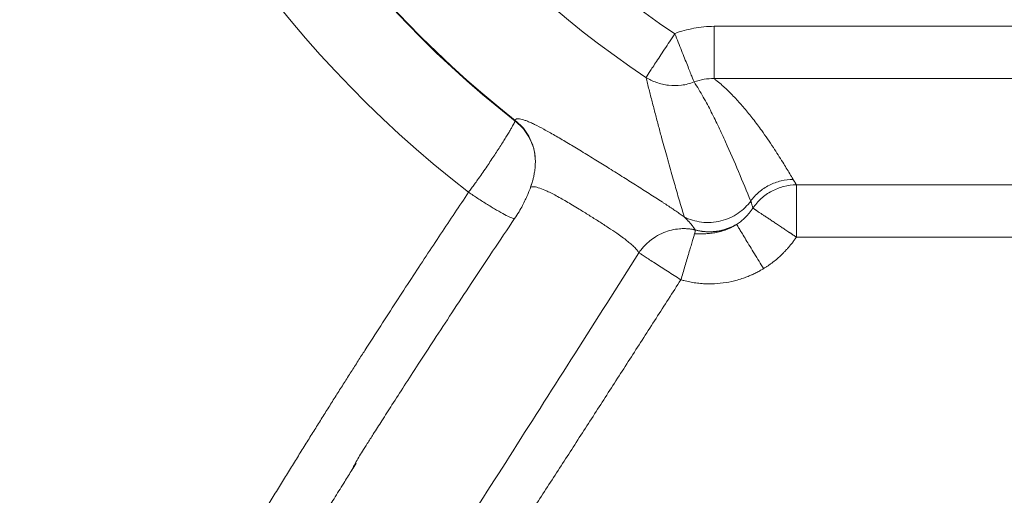
# Model space of a CAD drawing. Units: millimetres. Extents: x -695 to 1385, y -655 to 1245.
# Drawn here: x 0 to 374, y -162 to 19 of the extents above; entities that cross this region are included whole.
import ezdxf

# ---------------------------------------------------------------- set-up
doc = ezdxf.new("R2010")
doc.units = ezdxf.units.MM
doc.styles.add('SLDTEXTSTYLE0', font='TXT', dxfattribs={"width": 0.75})
doc.dimstyles.new('SLDDIMSTYLE0', dxfattribs={"dimtxt": 60, "dimasz": 3.302, "dimexe": 0, "dimexo": 0.0625, "dimgap": 15, "dimtad": 1, "dimrnd": 1e-09, "dimzin": 12, "dimdsep": 46, "dimtxsty": 'SLDTEXTSTYLE0', "dimsah": 1, "dimcen": 0.09, "dimadec": 0, "dimazin": 3, "dimtfac": 1, "dimtofl": 0, "dimtmove": 0, "dimatfit": 3, "dimfxl": 0, "dimfrac": 2, "dimtolj": 1, "dimtzin": 12, "dimarcsym": 0})

# ---------------------------------------------------------------- blocks, each defined once
blk = doc.blocks.new('_D')
at = {"color": 7, "linetype": 'Continuous', "lineweight": 0}
for p, q in [((434.47, 1244.86), (-615.53, 1244.86)), ((-614.53, -655.14), (-614.53, 1244.86)), ((434.47, -655.14), (-615.53, -655.14))]:
    blk.add_line(p, q, dxfattribs=at)
for points in [[(-614.53, 1244.86), (-615.04, 1241.56), (-614.02, 1241.56)], [(-614.53, -655.14), (-614.02, -651.84), (-615.04, -651.84)]]:
    blk.add_solid(points, dxfattribs=at)
at = {"color": 7, "linetype": 'Continuous', "lineweight": 0, "char_height": 60, "attachment_point": 1, "rotation": 90, "style": 'SLDTEXTSTYLE0'}
for s, insert in [('1900', (-692.79, 251.44)), ('%%c', (-691.87, 160.95))]:
    blk.add_mtext(s, dxfattribs=dict(at, insert=insert))

msp = doc.modelspace()

# ---------------------------------------------------------------- linework, layer by layer
at = {"color": 7, "linetype": 'Continuous', "lineweight": 15}
for p, q in [((264.005, 16.186), (606.938, 16.186)), ((195.92, -32.691), (195.964, -33.269)), ((295.26, -44.046), (575.683, -44.046)), ((188.26, -56.714), (188.162, -56.77)), ((295.26, -63.897), (575.683, -63.897))]:
    msp.add_line(p, q, dxfattribs=at)
at = {"color": 8, "linetype": 'Continuous', "lineweight": 15}
msp.add_line((383.974, -3.665), (264.005, -3.665), dxfattribs=at)
at = {"color": 7, "linetype": 'Continuous', "lineweight": 15}
for centre, radius, start, end in [((435.472, 294.861), 950, 90, 270), ((435.472, 294.861), 901.34, 90, 270), ((435.472, 294.861), 868.922, 90, 270), ((435.472, 294.861), 789.398, 305.478099, 234.521901), ((435.472, 294.861), 759.281, 305.688663, 234.311337), ((435.472, 294.861), 432.261, 307.76019, 232.23981), ((435.472, 294.861), 400.058, 308.13111, 231.86889), ((435.472, 294.861), 399.841, 308.15562, 231.84438), ((435.472, 294.861), 357.463, 303.50316, 236.49684), ((435.472, 294.861), 337.612, 303.50316, 236.49684), ((252.646, -61.273), 4.208, 340.12011, 1.48286)]:
    msp.add_arc(centre, radius, start, end, dxfattribs=at)
for points, knots in [([(435.472, -645.139), (270.472, -645.139), (108.365, -601.702), (-177.422, -436.703), (-296.093, -318.032), (-461.092, -32.245), (-504.528, 129.862), (-504.528, 459.861), (-461.092, 621.968), (-296.093, 907.755), (-177.422, 1026.425), (108.365, 1191.425), (270.472, 1234.861), (435.472, 1234.861)], [0, 0, 0, 0, 0.16666667, 0.16666667, 0.33333333, 0.33333333, 0.5, 0.5, 0.66666667, 0.66666667, 0.83333333, 0.83333333, 1, 1, 1, 1]), ([(435.472, 1204.861), (275.738, 1204.861), (118.805, 1162.811), (-157.862, 1003.078), (-272.745, 888.194), (-432.478, 611.528), (-474.528, 454.595), (-474.528, 135.128), (-432.478, -21.806), (-272.745, -298.472), (-157.862, -413.355), (118.805, -573.089), (275.738, -615.139), (435.472, -615.139)], [0, 0, 0, 0, 0.16666667, 0.16666667, 0.33333333, 0.33333333, 0.5, 0.5, 0.66666667, 0.66666667, 0.83333333, 0.83333333, 1, 1, 1, 1]), ([(435.472, 1187.541), (434.464, 1187.54), (432.448, 1187.538), (429.424, 1187.522), (426.401, 1187.496), (423.378, 1187.461), (420.356, 1187.415), (417.334, 1187.358), (414.313, 1187.292), (411.292, 1187.215), (408.272, 1187.128), (405.252, 1187.031), (402.233, 1186.924), (399.214, 1186.806), (396.196, 1186.679), (393.178, 1186.541), (390.161, 1186.392), (387.144, 1186.234), (384.128, 1186.065), (381.113, 1185.886), (378.097, 1185.697), (375.083, 1185.498), (372.069, 1185.288), (369.055, 1185.069), (366.042, 1184.839), (363.029, 1184.598), (360.017, 1184.348), (357.005, 1184.087), (353.994, 1183.816), (350.983, 1183.535), (341.706, 1182.637), (326.185, 1180.916), (304.475, 1177.968), (282.844, 1174.487), (261.301, 1170.476), (239.863, 1165.938), (218.546, 1160.876), (197.361, 1155.292), (169.303, 1147.155), (134.615, 1135.697), (93.721, 1119.92), (53.648, 1102.159), (14.497, 1082.45), (-23.642, 1060.847), (-60.673, 1037.395), (-96.511, 1012.157), (-131.065, 985.189), (-164.257, 956.56), (-196.001, 926.334), (-226.227, 894.59), (-254.856, 861.398), (-281.824, 826.844), (-307.062, 791.006), (-330.514, 753.975), (-352.117, 715.836), (-371.826, 676.685), (-389.587, 636.612), (-405.364, 595.717), (-419.112, 554.096), (-430.804, 511.852), (-440.406, 469.084), (-447.902, 425.897), (-453.266, 382.394), (-456.492, 338.681), (-457.566, 294.861), (-456.492, 251.042), (-453.266, 207.328), (-447.902, 163.825), (-440.406, 120.638), (-430.805, 77.87), (-419.112, 35.626), (-405.364, -5.995), (-389.587, -46.889), (-371.826, -86.962), (-352.117, -126.114), (-330.514, -164.253), (-307.062, -201.284), (-281.824, -237.122), (-254.856, -271.676), (-226.227, -304.867), (-196.001, -336.611), (-164.257, -366.837), (-131.065, -395.466), (-96.511, -422.435), (-60.674, -447.672), (-23.642, -471.124), (14.497, -492.727), (53.648, -512.437), (93.721, -530.198), (134.615, -545.975), (169.303, -557.432), (197.36, -565.569), (218.546, -571.153), (239.862, -576.215), (261.301, -580.753), (282.844, -584.765), (304.475, -588.246), (326.185, -591.194), (342.641, -593.019), (353.793, -594.08), (359.614, -594.596), (365.438, -595.074), (371.264, -595.513), (377.092, -595.914), (382.921, -596.277), (388.753, -596.602), (394.586, -596.889), (400.421, -597.137), (406.258, -597.347), (412.097, -597.519), (417.938, -597.653), (423.781, -597.748), (429.626, -597.807), (433.523, -597.815), (435.472, -597.818)], [0, 0, 0, 0, 0.0010785, 0.0021568, 0.0032349, 0.0043129, 0.0053908, 0.0064685, 0.0075462, 0.0086237, 0.0097012, 0.0107786, 0.0118559, 0.0129332, 0.0140105, 0.0150877, 0.016165, 0.0172422, 0.0183195, 0.0193968, 0.0204741, 0.0215515, 0.022629, 0.0237066, 0.0247842, 0.0258619, 0.0269398, 0.0280178, 0.0290959, 0.0301742, 0.0312526, 0.0390679, 0.0468785, 0.0546891, 0.0625045, 0.0703198, 0.0781303, 0.085941, 0.0937564, 0.109381, 0.1250059, 0.1406305, 0.1562554, 0.17188, 0.1875049, 0.2031296, 0.2187544, 0.2343791, 0.2500039, 0.2656286, 0.2812534, 0.2968781, 0.3125029, 0.3281276, 0.3437525, 0.3593771, 0.375002, 0.3906266, 0.4062515, 0.4218761, 0.437501, 0.4531257, 0.4687505, 0.4843752, 0.5, 0.5156247, 0.5312495, 0.5468742, 0.562499, 0.5781237, 0.5937486, 0.6093732, 0.6249981, 0.6406227, 0.6562476, 0.6718722, 0.6874971, 0.7031217, 0.7187466, 0.7343713, 0.7499961, 0.7656208, 0.7812456, 0.7968703, 0.8124951, 0.8281198, 0.8437447, 0.8593693, 0.8749942, 0.8906188, 0.9062437, 0.9140589, 0.9218695, 0.9296801, 0.9374955, 0.9453108, 0.9531214, 0.960932, 0.9687474, 0.9708322, 0.9729165, 0.9750002, 0.9770836, 0.9791667, 0.9812495, 0.9833322, 0.9854149, 0.9874976, 0.9895805, 0.9916636, 0.993747, 0.9958308, 0.9979151, 1, 1, 1, 1]), ([(435.472, 1173.708), (281.206, 1173.708), (129.645, 1133.098), (-137.55, 978.833), (-248.5, 867.882), (-402.765, 600.687), (-443.376, 449.126), (-443.376, 140.596), (-402.765, -10.965), (-248.5, -278.16), (-137.55, -389.11), (129.645, -543.375), (281.206, -583.986), (435.472, -583.986)], [0, 0, 0, 0, 0.1666667, 0.1666667, 0.3333333, 0.3333333, 0.5, 0.5, 0.6666667, 0.6666667, 0.8333333, 0.8333333, 1, 1, 1, 1]), ([(249.116, 13.342), (249.116, 13.342), (250.153, 14.034), (252.693, 14.511), (256.307, 15.538), (260.127, 16.071), (262.713, 16.147), (264.005, 16.186)], [0, 0, 0, 0, 0.0000035, 0.2454655, 0.4909321, 0.7454644, 1, 1, 1, 1]), ([(264.005, 16.186), (264.005, 13.772), (264.005, 11.358), (264.005, 6.842), (264.005, 4.742), (264.005, 1.125), (264.005, -0.39), (264.005, -2.638), (264.005, -3.371), (264.005, -3.665)], [0, 0, 0, 0, 0.25, 0.25, 0.5, 0.5, 0.75, 0.75, 1, 1, 1, 1]), ([(238.158, -3.211), (238.321, -2.966), (238.725, -2.355), (239.966, -0.48), (240.802, 0.783), (242.799, 3.799), (243.958, 5.551), (246.451, 9.316), (247.783, 11.328), (249.116, 13.342)], [0, 0, 0, 0, 0.25, 0.25, 0.5, 0.5, 0.75, 0.75, 1, 1, 1, 1]), ([(256.403, -4.966), (256.256, -4.596), (255.958, -3.849), (255.099, -1.69), (254.538, -0.279), (253.218, 3.036), (252.46, 4.94), (250.84, 9.01), (249.978, 11.175), (249.116, 13.342)], [0, 0, 0, 0, 0.25, 0.25, 0.5, 0.5, 0.75, 0.75, 1, 1, 1, 1]), ([(252.697, -56.211), (252.414, -55.267), (251.839, -53.349), (250.97, -50.416), (250.08, -47.386), (249.171, -44.256), (247.847, -39.652), (246.181, -33.748), (244.416, -27.329), (242.942, -21.848), (241.706, -17.166), (240.496, -12.503), (239.314, -7.86), (238.542, -4.755), (238.158, -3.211)], [0, 0, 0, 0, 0.0552042, 0.1120984, 0.1706827, 0.2309571, 0.2929217, 0.4356532, 0.5685291, 0.6566071, 0.7437931, 0.8300873, 0.9154896, 1, 1, 1, 1]), ([(256.403, -4.966), (254.881, -5.564), (253.265, -5.982), (249.989, -6.412), (248.33, -6.423), (245.12, -6.062), (243.569, -5.69), (240.685, -4.647), (239.353, -3.976), (238.158, -3.211)], [0, 0, 0, 0, 0.25, 0.25, 0.5, 0.5, 0.75, 0.75, 1, 1, 1, 1]), ([(264.005, -3.665), (262.733, -3.699), (260.144, -3.768), (257.665, -4.562), (256.403, -4.966)], [0, 0, 0, 0, 0.491074, 1, 1, 1, 1]), ([(264.005, -3.665), (264.123, -3.757), (264.362, -3.943), (265.95, -5.207), (268.721, -7.65), (272.237, -11.215), (275.631, -15.051), (278.908, -19.105), (281.81, -22.995), (284.376, -26.642), (286.443, -29.716), (288.37, -32.686), (289.992, -35.266), (291.455, -37.651), (292.755, -39.81), (293.6, -41.248), (294.023, -41.967)], [0, 0, 0, 0, 0.0072768, 0.0146883, 0.0996584, 0.1994701, 0.2945885, 0.4004281, 0.5169898, 0.5990618, 0.6858317, 0.7573543, 0.8313109, 0.8875744, 0.9438041, 1, 1, 1, 1]), ([(277.941, -50.209), (276.427, -46.497), (274.887, -42.771), (271.717, -35.289), (270.088, -31.533), (267.53, -25.877), (266.658, -23.988), (264.859, -20.202), (263.932, -18.305), (261.995, -14.504), (260.986, -12.6), (259.37, -9.74), (258.814, -8.786), (257.652, -6.877), (257.047, -5.922), (256.403, -4.966)], [0, 0, 0, 0, 0.25, 0.25, 0.5, 0.5, 0.625, 0.625, 0.75, 0.75, 0.875, 0.875, 0.9375, 0.9375, 1, 1, 1, 1]), ([(188.451, -19.824), (188.443, -19.844), (188.428, -19.883), (188.398, -19.954), (188.363, -20.033), (188.322, -20.121), (188.274, -20.219), (188.221, -20.325), (188.162, -20.442), (188.097, -20.567), (188.026, -20.702), (187.85, -21.031), (187.503, -21.66), (186.899, -22.714), (186.132, -24.016), (185.236, -25.498), (184.185, -27.202), (183.012, -29.067), (181.749, -31.036), (180.366, -33.153), (178.945, -35.289), (177.401, -37.567), (175.822, -39.853), (174.535, -41.68), (173.612, -42.973), (173.048, -43.759), (172.48, -44.544), (171.912, -45.326), (171.343, -46.103), (170.963, -46.618), (170.773, -46.876)], [0, 0, 0, 0, 0.0120365, 0.0241271, 0.0362699, 0.0484629, 0.0607041, 0.0729914, 0.0853228, 0.0976961, 0.1101091, 0.1225595, 0.1828054, 0.2477023, 0.3063457, 0.3738083, 0.4365543, 0.4992469, 0.5664469, 0.6247799, 0.6899586, 0.7501187, 0.8138797, 0.8751475, 0.8960508, 0.916934, 0.9377836, 0.9585864, 0.9793295, 1, 1, 1, 1]), ([(188.45, -19.548), (188.446, -19.57), (188.439, -19.613), (188.436, -19.681), (188.439, -19.751), (188.447, -19.8), (188.451, -19.824)], [0, 0, 0, 0, 0.2500709, 0.5000641, 0.7500252, 1, 1, 1, 1]), ([(188.45, -19.548), (188.46, -19.518), (188.479, -19.457), (188.518, -19.375), (188.564, -19.3), (188.619, -19.231), (188.683, -19.169), (188.754, -19.114), (188.834, -19.066), (188.922, -19.025), (189.018, -18.99), (189.26, -18.926), (189.731, -18.899), (190.576, -19.027), (191.615, -19.314), (192.837, -19.755), (194.234, -20.344), (196.309, -21.315), (199.294, -22.863), (203.429, -25.184), (208.013, -27.876), (212.179, -30.393), (215.681, -32.535), (219.168, -34.683), (222.723, -36.889), (226.277, -39.105), (228.991, -40.803), (231.648, -42.472), (234.26, -44.119), (236.85, -45.76), (239.405, -47.388), (241.887, -48.981), (243.805, -50.224), (245.202, -51.137), (246.121, -51.741), (247.019, -52.335), (247.895, -52.918), (248.751, -53.491), (249.584, -54.055), (250.397, -54.609), (251.187, -55.153), (251.957, -55.689), (252.45, -56.037), (252.697, -56.211)], [0, 0, 0, 0, 0.0068757, 0.0137253, 0.0205504, 0.0273525, 0.034133, 0.0408935, 0.0476354, 0.0543604, 0.06107, 0.0677656, 0.1008691, 0.134087, 0.1672102, 0.2002367, 0.2329899, 0.2654302, 0.3292363, 0.3919558, 0.453733, 0.5146601, 0.546147, 0.5775929, 0.6349067, 0.6654629, 0.6960004, 0.7252985, 0.7545749, 0.7846647, 0.8149008, 0.8452728, 0.8757288, 0.8880996, 0.9004508, 0.9127943, 0.9251424, 0.9375071, 0.9499007, 0.9623349, 0.9748218, 0.987373, 1, 1, 1, 1]), ([(188.265, -56.89), (188.83, -56.025), (189.899, -54.387), (191.239, -51.981), (192.292, -49.882), (193.086, -48.119), (193.669, -46.706), (194.153, -45.433), (194.459, -44.56), (194.715, -43.784), (194.932, -43.093), (195.211, -42.108), (195.535, -40.773), (195.853, -39.087), (196.094, -37.062), (196.187, -34.732), (196.028, -33.275), (195.942, -32.483)], [0, 0, 0, 0, 0.1101797, 0.2084567, 0.2936144, 0.3654009, 0.4241549, 0.4703776, 0.5271617, 0.5427457, 0.5678471, 0.6048225, 0.6544319, 0.7175474, 0.7952348, 0.888825, 1, 1, 1, 1]), ([(277.941, -50.209), (278.83, -48.997), (279.883, -47.85), (282.264, -45.808), (283.594, -44.912), (286.427, -43.46), (287.929, -42.904), (290.977, -42.164), (292.521, -41.98), (294.023, -41.967)], [0, 0, 0, 0, 0.25, 0.25, 0.5, 0.5, 0.75, 0.75, 1, 1, 1, 1]), ([(278.76, -52.878), (279.635, -51.59), (280.688, -50.366), (283.104, -48.177), (284.466, -47.214), (287.385, -45.651), (288.942, -45.052), (292.102, -44.256), (293.704, -44.059), (295.26, -44.046)], [0, 0, 0, 0, 0.25, 0.25, 0.5, 0.5, 0.75, 0.75, 1, 1, 1, 1]), ([(294.023, -41.967), (294.076, -42.057), (294.187, -42.247), (294.407, -42.614), (294.625, -42.975), (294.831, -43.32), (294.978, -43.565), (295.122, -43.807), (295.213, -43.965), (295.26, -44.046)], [0, 0, 0, 0, 0.1300519, 0.2736967, 0.530192, 0.6509282, 0.771894, 0.8828263, 1, 1, 1, 1]), ([(295.26, -44.046), (295.26, -44.065), (295.26, -44.104), (295.26, -44.176), (295.26, -44.257), (295.26, -44.35), (295.26, -44.452), (295.26, -44.566), (295.26, -44.69), (295.26, -44.825), (295.26, -44.971), (295.26, -45.128), (295.26, -45.297), (295.26, -45.476), (295.26, -45.667), (295.26, -45.869), (295.26, -46.274), (295.259, -46.949), (295.259, -47.998), (295.259, -49.227), (295.26, -50.591), (295.26, -52.084), (295.26, -53.634), (295.26, -55.296), (295.26, -56.957), (295.259, -58.708), (295.26, -60.032), (295.26, -61.006), (295.259, -61.581), (295.259, -62.26), (295.26, -63.044), (295.26, -63.601), (295.26, -63.897)], [0, 0, 0, 0, 0.0157215, 0.0314788, 0.0472765, 0.063119, 0.0790108, 0.0949563, 0.1109598, 0.1270256, 0.143158, 0.1593612, 0.1756393, 0.1919963, 0.2084363, 0.2249631, 0.2415806, 0.3028996, 0.3663059, 0.4319661, 0.5000213, 0.5634484, 0.6303832, 0.6920392, 0.7584621, 0.8165876, 0.8822062, 0.8987028, 0.9187284, 0.9422867, 0.9693786, 1, 1, 1, 1]), ([(94.247, -166.209), (95.288, -164.511), (97.354, -161.144), (100.436, -156.142), (103.475, -151.228), (106.47, -146.403), (109.42, -141.667), (112.326, -137.019), (115.186, -132.459), (118.001, -127.987), (120.769, -123.603), (123.492, -119.306), (126.167, -115.096), (128.796, -110.973), (132.528, -105.138), (137.343, -97.649), (143.222, -88.567), (148.978, -79.74), (154.607, -71.166), (160.108, -62.844), (165.478, -54.772), (169.026, -49.482), (170.773, -46.876)], [0, 0, 0, 0, 0.0421422, 0.0835883, 0.1243384, 0.1643926, 0.203751, 0.2424136, 0.2803805, 0.3176517, 0.3542272, 0.3901069, 0.4252907, 0.4597786, 0.4935705, 0.5718641, 0.6481752, 0.722504, 0.7948505, 0.8652151, 0.9335981, 1, 1, 1, 1]), ([(277.941, -50.209), (277.313, -51.055), (276.597, -51.879), (274.99, -53.435), (274.099, -54.167), (272.162, -55.487), (271.116, -56.076), (268.908, -57.066), (267.746, -57.468), (265.361, -58.054), (264.138, -58.238), (261.695, -58.383), (260.474, -58.343), (258.094, -58.054), (256.934, -57.804), (254.725, -57.128), (253.675, -56.702), (252.695, -56.209)], [0, 0, 0, 0, 0.125, 0.125, 0.25, 0.25, 0.375, 0.375, 0.5, 0.5, 0.625, 0.625, 0.75, 0.75, 0.875, 0.875, 1, 1, 1, 1]), ([(278.756, -52.884), (278.743, -52.84), (278.715, -52.739), (278.659, -52.53), (278.557, -52.142), (278.442, -51.742), (278.311, -51.288), (278.203, -50.935), (278.074, -50.546), (277.987, -50.322), (277.943, -50.211)], [0, 0, 0, 0, 0.04924212, 0.111494, 0.22635656, 0.46703386, 0.55002681, 0.72483812, 0.86241785, 1, 1, 1, 1]), ([(278.754, -52.883), (278.674, -53.006), (278.516, -53.25), (278.27, -53.606), (278.021, -53.953), (277.77, -54.288), (277.516, -54.613), (277.26, -54.927), (277.002, -55.231), (276.744, -55.523), (276.486, -55.805), (276.228, -56.076), (275.853, -56.456), (275.345, -56.939), (274.688, -57.512), (274, -58.059), (273.284, -58.581), (272.786, -58.902), (272.536, -59.063)], [0, 0, 0, 0, 0.0499127, 0.0990825, 0.1474825, 0.1950869, 0.2418712, 0.2878118, 0.3328866, 0.3770745, 0.4203558, 0.4627117, 0.504125, 0.6017361, 0.7002027, 0.7994539, 0.8994134, 1, 1, 1, 1]), ([(295.26, -63.897), (295.14, -63.817), (294.906, -63.66), (294.563, -63.431), (294.238, -63.214), (293.93, -63.008), (293.64, -62.814), (293.367, -62.632), (293.111, -62.462), (292.873, -62.303), (292.652, -62.155), (291.994, -61.716), (290.958, -61.024), (289.506, -60.054), (288.127, -59.133), (286.748, -58.212), (285.461, -57.353), (284.221, -56.525), (283.089, -55.768), (282.068, -55.086), (281.193, -54.502), (280.572, -54.088), (280.141, -53.8), (279.847, -53.604), (279.587, -53.43), (279.358, -53.277), (279.161, -53.145), (278.995, -53.035), (278.858, -52.944), (278.793, -52.9), (278.76, -52.878)], [0, 0, 0, 0, 0.014978, 0.0292473, 0.0428069, 0.0556564, 0.0677955, 0.0792242, 0.0899427, 0.0999514, 0.1092506, 0.1178411, 0.1832109, 0.2415946, 0.3079127, 0.3696569, 0.4365217, 0.4999879, 0.5679329, 0.6335459, 0.696972, 0.7583812, 0.7894282, 0.8201796, 0.8506616, 0.8809011, 0.910926, 0.9407647, 0.9704462, 1, 1, 1, 1]), ([(126.132, -152.916), (126.376, -152.482), (126.856, -151.629), (127.799, -149.711), (129.015, -147.515), (130.588, -145.035), (132.44, -142.116), (134.892, -138.262), (138.014, -133.37), (141.931, -127.256), (146.545, -120.087), (151.879, -111.843), (157.894, -102.602), (164.598, -92.369), (172.003, -81.153), (179.959, -69.192), (185.477, -60.992), (188.27, -56.843)], [0, 0, 0, 0, 0.0224947, 0.0442208, 0.0666843, 0.0901335, 0.1196927, 0.156193, 0.2081221, 0.2696915, 0.3438701, 0.4284521, 0.5234355, 0.6288167, 0.7445913, 0.8707536, 1, 1, 1, 1]), ([(256.85, -61.163), (256.81, -61.098), (256.733, -60.973), (256.614, -60.789), (256.502, -60.621), (256.398, -60.468), (256.303, -60.332), (256.219, -60.214), (256.148, -60.114), (256.088, -60.033), (256.042, -59.97), (255.88, -59.75), (255.548, -59.318), (254.966, -58.608), (254.301, -57.85), (253.648, -57.152), (253.126, -56.624), (252.821, -56.331), (252.696, -56.212)], [0, 0, 0, 0, 0.0472362, 0.0901305, 0.1287153, 0.1630229, 0.1930855, 0.2189334, 0.2405948, 0.2580948, 0.2714545, 0.2806907, 0.3986592, 0.5400186, 0.7043057, 0.834368, 0.9323683, 1, 1, 1, 1]), ([(272.535, -59.063), (272.408, -59.144), (272.157, -59.303), (271.778, -59.529), (271.407, -59.741), (271.041, -59.94), (270.683, -60.126), (270.333, -60.299), (269.706, -60.597), (268.794, -60.987), (267.243, -61.546), (265.392, -62.05), (263.293, -62.416), (261.378, -62.603), (259.898, -62.664), (258.806, -62.684), (258.036, -62.69), (257.302, -62.694), (256.834, -62.701), (256.603, -62.704)], [0, 0, 0, 0, 0.026166, 0.051653, 0.0764475, 0.1005368, 0.1239097, 0.1465557, 0.1684657, 0.2447991, 0.3194201, 0.4567729, 0.5815034, 0.697779, 0.8039543, 0.8550448, 0.9046766, 0.9529547, 1, 1, 1, 1]), ([(272.482, -59.095), (272.357, -59.167), (272.107, -59.312), (271.726, -59.518), (271.342, -59.717), (270.953, -59.907), (270.561, -60.089), (270.166, -60.262), (269.769, -60.426), (269.368, -60.581), (268.966, -60.728), (268.561, -60.865), (268.155, -60.994), (267.747, -61.114), (267.339, -61.225), (266.93, -61.327), (266.52, -61.42), (266.11, -61.505), (265.7, -61.58), (265.29, -61.647), (264.882, -61.706), (264.474, -61.756), (264.067, -61.797), (263.662, -61.83), (263.258, -61.855), (262.856, -61.872), (262.457, -61.881), (262.06, -61.882), (261.665, -61.875), (261.273, -61.861), (260.885, -61.839), (260.499, -61.811), (260.117, -61.775), (259.738, -61.732), (259.363, -61.683), (258.992, -61.627), (258.624, -61.564), (258.261, -61.496), (257.902, -61.422), (257.548, -61.341), (257.198, -61.256), (256.967, -61.194), (256.852, -61.163)], [0, 0, 0, 0, 0.0268203, 0.0536174, 0.0803849, 0.1071164, 0.1338057, 0.1604463, 0.1870322, 0.2135573, 0.2400155, 0.2664009, 0.2927077, 0.3189301, 0.3450625, 0.3710995, 0.3970356, 0.4228657, 0.4485845, 0.4741873, 0.4996691, 0.5250252, 0.5502513, 0.5753428, 0.6002957, 0.6251059, 0.6497694, 0.6742827, 0.6986421, 0.7228443, 0.746886, 0.7707643, 0.7944761, 0.8180189, 0.84139, 0.864587, 0.8876078, 0.9104502, 0.9331123, 0.9555924, 0.9778888, 1, 1, 1, 1]), ([(272.554, -59.053), (272.651, -59.213), (272.796, -59.449), (273.188, -60.093), (273.436, -60.5), (274.036, -61.484), (274.388, -62.061), (275.187, -63.371), (275.633, -64.104), (276.601, -65.691), (277.122, -66.545), (278.211, -68.331), (278.778, -69.262), (279.931, -71.153), (280.516, -72.112), (281.675, -74.013), (282.249, -74.954), (282.807, -75.868)], [0, 0, 0, 0, 0.125, 0.125, 0.25, 0.25, 0.375, 0.375, 0.5, 0.5, 0.625, 0.625, 0.75, 0.75, 0.875, 0.875, 1, 1, 1, 1]), ([(256.85, -61.164), (256.726, -61.135), (256.474, -61.077), (256.086, -60.999), (255.68, -60.926), (255.257, -60.86), (254.816, -60.801), (254.357, -60.752), (253.824, -60.708), (253.163, -60.674), (252.34, -60.664), (251.554, -60.691), (250.044, -60.801), (247.848, -61.158), (244.754, -62.151), (241.993, -63.561), (239.892, -65.06), (238.643, -66.153), (237.908, -66.873), (237.354, -67.456), (236.832, -68.046), (236.32, -68.673), (235.864, -69.271), (235.587, -69.666), (235.454, -69.857)], [0, 0, 0, 0, 0.01586613, 0.03239615, 0.04959618, 0.06747189, 0.08602833, 0.10526992, 0.12520029, 0.15293172, 0.18793003, 0.22773583, 0.25062518, 0.37562265, 0.5004178, 0.64597029, 0.74963117, 0.81174397, 0.84627124, 0.87398251, 0.90888001, 0.94147751, 0.97183112, 1, 1, 1, 1]), ([(256.603, -62.704), (256.491, -63.079), (256.36, -63.517), (256.061, -64.516), (255.894, -65.076), (255.526, -66.305), (255.326, -66.975), (254.899, -68.404), (254.672, -69.163), (254.199, -70.746), (253.952, -71.569), (253.449, -73.252), (253.192, -74.111), (252.419, -76.698), (251.9, -78.435), (251.405, -80.09)], [0, 0, 0, 0, 0.125, 0.125, 0.25, 0.25, 0.375, 0.375, 0.5, 0.5, 0.625, 0.625, 0.75, 0.75, 1, 1, 1, 1]), ([(295.26, -63.897), (295.137, -64.078), (294.893, -64.441), (294.516, -64.974), (294.135, -65.499), (293.748, -66.013), (293.355, -66.517), (292.958, -67.011), (292.556, -67.496), (292.15, -67.97), (291.74, -68.435), (291.326, -68.89), (290.908, -69.335), (290.487, -69.77), (290.063, -70.196), (289.278, -70.961), (288.069, -72.063), (286.66, -73.213), (285.466, -74.106), (284.56, -74.743), (283.672, -75.334), (283.079, -75.702), (282.789, -75.882)], [0, 0, 0, 0, 0.037734, 0.0751964, 0.1123867, 0.1493045, 0.1859495, 0.2223216, 0.2584207, 0.2942468, 0.3298, 0.3650807, 0.4000891, 0.4348258, 0.4692913, 0.5034864, 0.6235433, 0.7505868, 0.8164565, 0.8799849, 0.9411671, 1, 1, 1, 1]), ([(51.622, -357.561), (54.77, -352.675), (61.136, -342.798), (70.778, -327.815), (80.621, -312.505), (90.664, -296.868), (100.907, -280.904), (111.349, -264.613), (121.99, -247.995), (132.83, -231.048), (147.28, -208.439), (165.593, -179.742), (188.021, -144.533), (211.424, -107.732), (227.333, -82.657), (235.454, -69.857)], [0, 0, 0, 0, 0.0510647, 0.1032518, 0.1565611, 0.2109928, 0.2665469, 0.3232232, 0.381022, 0.439943, 0.4999865, 0.616794, 0.7390654, 0.8668007, 1, 1, 1, 1]), ([(251.405, -80.09), (250.587, -79.565), (249.749, -79.028), (248.062, -77.945), (247.212, -77.4), (245.532, -76.322), (244.702, -75.79), (243.096, -74.76), (242.32, -74.262), (240.854, -73.321), (240.163, -72.878), (238.891, -72.062), (238.311, -71.69), (237.275, -71.025), (236.82, -70.733), (236.041, -70.233), (235.716, -70.025), (235.455, -69.857)], [0, 0, 0, 0, 0.125, 0.125, 0.25, 0.25, 0.375, 0.375, 0.5, 0.5, 0.625, 0.625, 0.75, 0.75, 0.875, 0.875, 1, 1, 1, 1]), ([(282.789, -75.882), (282.626, -75.98), (282.268, -76.196), (281.676, -76.537), (280.976, -76.924), (279.985, -77.444), (278.867, -77.985), (277.772, -78.469), (276.602, -78.953), (275.007, -79.552), (272.234, -80.421), (268.572, -81.228), (265.04, -81.605), (262.331, -81.677), (260.758, -81.64), (259.005, -81.536), (257.491, -81.38), (255.92, -81.142), (254.774, -80.932), (253.638, -80.687), (252.513, -80.41), (251.773, -80.196), (251.404, -80.089)], [0, 0, 0, 0, 0.0174652, 0.038455, 0.062968, 0.0910026, 0.1415212, 0.177213, 0.2011477, 0.2580626, 0.334019, 0.4683828, 0.6025195, 0.6601838, 0.7177654, 0.7472146, 0.8218452, 0.8576941, 0.8934559, 0.9291136, 0.9646404, 1, 1, 1, 1]), ([(251.404, -80.089), (248.261, -84.987), (241.994, -94.753), (232.614, -109.348), (223.284, -123.847), (214.005, -138.249), (204.777, -152.554), (195.599, -166.762), (186.472, -180.874), (177.396, -194.888), (168.37, -208.806), (159.395, -222.626), (150.471, -236.35), (141.598, -249.977), (135.695, -259.027), (132.753, -263.537)], [0, 0, 0, 0, 0.0799135, 0.1593285, 0.238245, 0.3166631, 0.3945828, 0.472004, 0.5489269, 0.6253515, 0.7012777, 0.7767056, 0.8516353, 0.9260667, 1, 1, 1, 1]), ([(126.213, -152.787), (126.699, -152.006), (127.341, -150.977), (127.985, -149.948), (128.14, -149.7)], [0, 0, 0, 0, 0.7583783, 1, 1, 1, 1])]:
    msp.add_open_spline(points, degree=3, knots=knots, dxfattribs=at)
at = {"color": 8, "linetype": 'Continuous', "lineweight": 15}
for points, knots in [([(195.965, -32.979), (195.942, -32.585), (195.844, -30.923), (194.938, -28.11), (193.297, -24.76), (191.119, -21.841), (189.325, -20.299), (188.45, -19.548)], [0, 0, 0, 0, 0.0750075, 0.3163762, 0.5534757, 0.7823931, 1, 1, 1, 1]), ([(188.451, -19.824), (189.327, -20.571), (191.126, -22.105), (193.311, -25.018), (194.939, -28.37), (195.815, -31.004), (195.907, -32.482), (195.92, -32.691)], [0, 0, 0, 0, 0.2253118, 0.46251568, 0.70836483, 0.95877871, 1, 1, 1, 1]), ([(194.335, -44.892), (194.64, -44.821), (195.366, -44.651), (197.179, -45.052), (199.32, -45.843), (201.479, -46.847), (203.496, -47.879), (205.654, -49.063), (207.924, -50.367), (210.285, -51.764), (213.17, -53.513), (216.535, -55.594), (220.297, -57.971), (223.867, -60.284), (226.836, -62.283), (229.153, -63.926), (230.942, -65.275), (232.501, -66.548), (233.799, -67.746), (234.836, -68.873), (235.249, -69.53), (235.454, -69.857)], [0, 0, 0, 0, 0.0503354, 0.1197504, 0.1899015, 0.2332689, 0.2784608, 0.3254984, 0.3676943, 0.4120876, 0.4586859, 0.5256315, 0.5922925, 0.6615698, 0.7259586, 0.7725655, 0.8174811, 0.8607262, 0.9076869, 0.954099, 1, 1, 1, 1]), ([(188.162, -56.77), (188.127, -56.81), (188.009, -56.948), (186.816, -56.509), (184.614, -55.438), (181.565, -53.727), (178.044, -51.599), (174.376, -49.275), (171.941, -47.653), (170.773, -46.876)], [0, 0, 0, 0, 0.06667923, 0.22556251, 0.38937872, 0.55319485, 0.71207846, 0.86193001, 1, 1, 1, 1]), ([(112.131, -175.452), (112.77, -174.42), (114.244, -172.037), (116.753, -167.987), (119.859, -162.984), (123.077, -157.81), (125.264, -154.307), (126.213, -152.787)], [0, 0, 0, 0, 0.13645939, 0.31503372, 0.53572379, 0.79852847, 1, 1, 1, 1])]:
    msp.add_open_spline(points, degree=3, knots=knots, dxfattribs=at)

# ---------------------------------------------------------------- dimensions: what is measured, and where the dimension line sits
at = {"color": 7, "linetype": 'Continuous', "lineweight": 0}
dim = msp.add_linear_dim(base=(-614.529, 1244.861), p1=(435.472, -655.139), p2=(435.472, 1244.861), angle=90, text='%%c<>', dimstyle='SLDDIMSTYLE0', dxfattribs=at)
dim.commit()
dim.dimension.update_dxf_attribs({"geometry": '_D', "text_midpoint": (-614.529, 294.861), "dimtype": 160})

doc.saveas('drawing.dxf')
